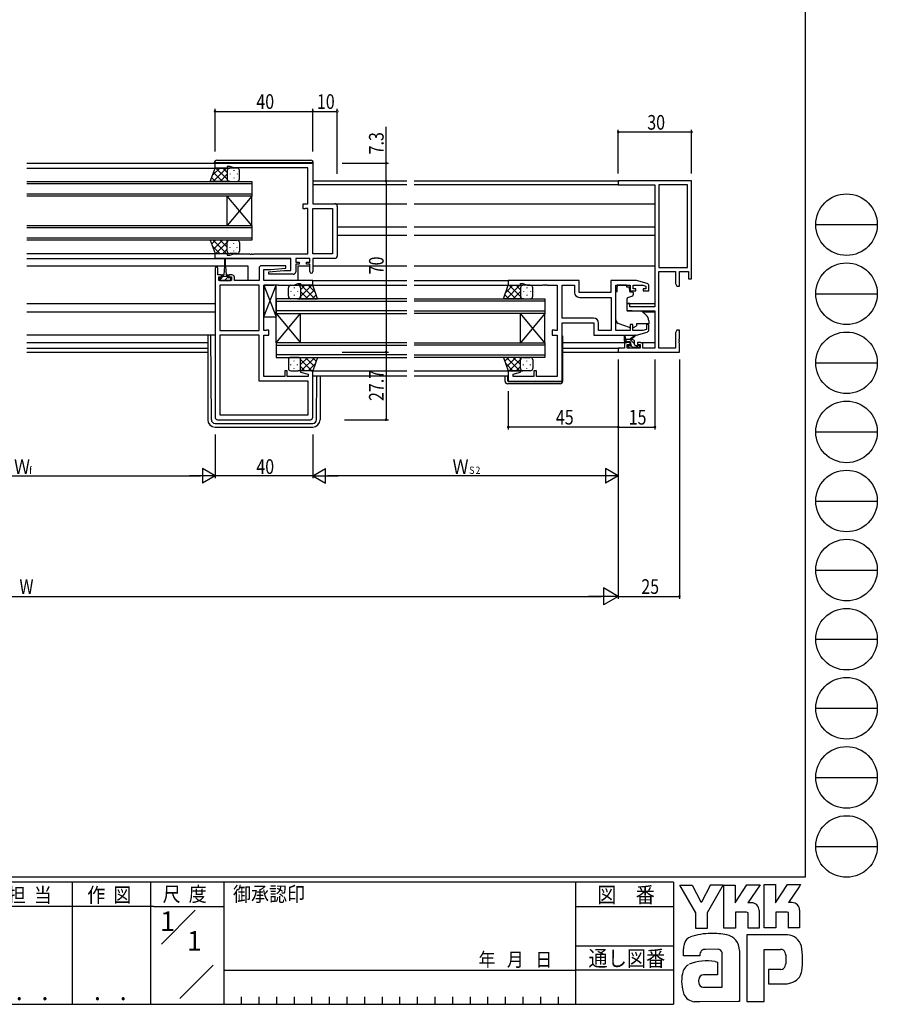
# Model space of a CAD drawing. Extents: x 0 to 1133, y 0 to 806.
# Drawn here: x 783 to 1133, y 0 to 403 of the extents above; entities that cross this region are included whole.
import ezdxf
from ezdxf.enums import TextEntityAlignment as Align

# ---------------------------------------------------------------- set-up
doc = ezdxf.new("R2010")
doc.units = 0
for name, color, linetype in [('USER1', 3, 'CONTINUOUS'), ('YKK_11', 7, 'CONTINUOUS'), ('YKK_12', 2, 'CONTINUOUS'), ('YKK_13', 4, 'CONTINUOUS'), ('YKK_D', 6, 'CONTINUOUS'), ('YKK_ZWAK', 7, 'CONTINUOUS')]:
    doc.layers.add(name, color=color, linetype=linetype)
doc.styles.get("Standard").update_dxf_attribs({"font": 'ROMANS.SHX', "bigfont": 'EXTFONT.SHX'})
doc.styles.add('YKK_OSSTYLE1', font='romans.shx', dxfattribs={"width": 0.9, "bigfont": 'EXTFONT.SHX'})

# ---------------------------------------------------------------- blocks, each defined once
blk = doc.blocks.new('A201')
at = {"layer": 'YKK_ZWAK', "color": 254, "linetype": 'Continuous'}
for p, q in [((571, 410), (571, 35)), ((571, 35), (21, 35)), ((544, 34), (21, 34)), ((437, 34), (437, 9)), ((452, 34), (452, 9)), ((524, 34), (524, 9)), ((544, 34), (544, 9)), ((548.59, 27.71), (545.31, 33.35)), ((545.31, 33.35), (547.82, 33.35)), ((547.82, 33.35), (549.62, 29.99)), ((551.6, 33.43), (549.77, 29.88)), ((554.19, 33.43), (550.95, 27.7)), ((551.6, 33.43), (554.19, 33.43)), ((554.33, 24.55), (554.33, 33.41)), ((554.33, 33.41), (556.63, 33.41)), ((556.63, 29.77), (559.04, 33.45)), ((556.63, 33.41), (556.63, 29.77)), ((559.04, 33.45), (561.77, 33.45)), ((561.77, 33.45), (559.24, 29.78)), ((562.55, 24.63), (562.55, 33.49)), ((562.55, 33.49), (564.89, 33.49)), ((564.89, 29.78), (567.34, 33.49)), ((564.89, 33.49), (564.89, 29.78)), ((567.34, 33.49), (570.04, 33.49)), ((569.77, 33.02), (567.54, 29.84)), ((570.04, 33.49), (569.77, 33.02)), ((549.62, 29.99), (549.77, 29.88)), ((559.99, 29.78), (559.24, 29.78)), ((561.53, 28.24), (561.53, 24.61)), ((568.29, 29.84), (567.54, 29.84)), ((569.83, 28.24), (569.83, 24.65)), ((548.59, 24.53), (548.59, 27.71)), ((550.95, 27.7), (550.95, 24.53)), ((558.98, 27.87), (556.7, 27.87)), ((556.7, 27.87), (556.7, 24.55)), ((559.29, 27.75), (558.98, 27.87)), ((559.29, 24.61), (559.29, 27.75)), ((567.26, 27.89), (564.99, 27.89)), ((564.99, 27.89), (564.99, 24.63)), ((567.57, 27.77), (567.26, 27.89)), ((567.57, 24.65), (567.57, 27.77)), ((550.95, 24.53), (548.59, 24.53)), ((556.7, 24.55), (554.33, 24.55)), ((561.53, 24.61), (559.29, 24.61)), ((564.99, 24.63), (562.55, 24.63)), ((567.57, 24.68), (567.61, 24.65)), ((569.83, 24.65), (567.57, 24.65)), ((559.02, 23.22), (559.02, 9.57)), ((567.3, 23.22), (559.02, 23.22)), ((524, 21), (544, 21)), ((546.08, 18.95), (546.08, 20.33)), ((553.25, 20.28), (550.61, 20.23)), ((562.61, 9.57), (562.61, 20.24)), ((562.61, 20.24), (565.93, 20.24)), ((549.41, 18.95), (546.08, 18.95)), ((554.02, 12.52), (554.02, 19.47)), ((557.51, 20.01), (557.51, 9.59)), ((566.98, 19.17), (566.99, 17.29)), ((552.55, 17.73), (553.05, 17.62)), ((553.05, 17.62), (553.05, 15.05)), ((566.01, 16.15), (563.48, 16.15)), ((563.48, 16.15), (563.48, 13.2)), ((452, 16), (524, 16)), ((553.05, 15.05), (550.2, 15.05)), ((550, 12.52), (554.02, 12.52)), ((553.71, 12.52), (553.96, 12.52)), ((554.02, 12.52), (554.02, 12.52)), ((563.48, 13.2), (567.28, 13.2)), ((567.28, 13.2), (568.06, 13.37)), ((21, 9), (544, 9)), ((549.41, 9.53), (548.34, 9.53)), ((557.28, 9.55), (549.41, 9.53)), ((557.51, 9.59), (557.28, 9.55)), ((559.02, 9.57), (562.05, 9.57)), ((562.05, 9.57), (562.61, 9.57))]:
    blk.add_line(p, q, dxfattribs=at)
at = {"layer": 'YKK_ZWAK', "color": 8, "linetype": 'Continuous'}
for p, q in [((573.13, 168.56), (585.73, 168.56)), ((573.13, 154.42), (585.73, 154.42)), ((573.13, 140.28), (585.73, 140.28)), ((573.13, 126.14), (585.73, 126.14)), ((573.13, 112), (585.73, 112)), ((573.13, 97.86), (585.73, 97.86)), ((573.13, 83.72), (585.73, 83.72)), ((573.13, 69.58), (585.73, 69.58)), ((573.13, 55.44), (585.73, 55.44)), ((573.13, 41.3), (585.73, 41.3))]:
    blk.add_line(p, q, dxfattribs=at)
at = {"layer": 'YKK_ZWAK', "color": 131, "linetype": 'Continuous'}
for p, q in [((421, 34), (421, 9)), ((437.7, 29), (389, 29)), ((437.7, 29), (452, 29)), ((439.26, 21.33), (446.19, 28.25)), ((524, 29), (544, 29)), ((443.05, 10.18), (449.85, 16.98)), ((544, 16), (524, 16)), ((455.6, 10.5), (455.6, 9)), ((459.2, 10.5), (459.2, 9)), ((462.8, 10.5), (462.8, 9)), ((466.4, 10.5), (466.4, 9)), ((470, 10.5), (470, 9)), ((473.6, 10.5), (473.6, 9)), ((477.2, 10.5), (477.2, 9)), ((480.8, 10.5), (480.8, 9)), ((484.4, 10.5), (484.4, 9)), ((488, 10.5), (488, 9)), ((491.6, 10.5), (491.6, 9)), ((495.2, 10.5), (495.2, 9)), ((498.8, 10.5), (498.8, 9)), ((502.4, 10.5), (502.4, 9)), ((506, 10.5), (506, 9)), ((509.6, 10.5), (509.6, 9)), ((513.2, 10.5), (513.2, 9)), ((516.8, 10.5), (516.8, 9)), ((520.4, 10.5), (520.4, 9))]:
    blk.add_line(p, q, dxfattribs=at)
at = {"layer": 'YKK_ZWAK', "color": 8, "linetype": 'Continuous'}
for centre in [(579.43, 168.56), (579.43, 154.42), (579.43, 140.28), (579.43, 126.14), (579.43, 112), (579.43, 97.86), (579.43, 83.72), (579.43, 69.58), (579.43, 55.44), (579.43, 41.3)]:
    blk.add_circle(centre, 6.3, dxfattribs=at)
at = {"layer": 'YKK_ZWAK', "color": 254, "linetype": 'Continuous'}
for centre, radius, start, end in [((559.99, 28.24), 1.54, 0.0017, 89.996), ((568.29, 28.29), 1.54, 0.0017, 89.996), ((548, 21.1), 1.75, 109.0213, 161.5126), ((551.66, 10.86), 12.63, 89.8916, 109.3085), ((552.03, 8.67), 14.82, 78.7801, 91.4694), ((554.38, 20.07), 3.18, 40.6642, 80.3169), ((567.19, 20.11), 3.1, 14.4457, 87.0875), ((549.69, 20.31), 3.6, 158.4108, 179.7178), ((550.51, 19.02), 1.21, 85.5055, 126.7804), ((552.9, 19.18), 1.16, 14.7552, 72.4499), ((554.22, 20.08), 3.29, 358.7806, 38.7656), ((566.05, 19.37), 0.878, 16.4312, 96.9166), ((555.55, 18.15), 14.9, 350.9903, 10.6762), ((550.91, 18.99), 1.51, 138.4638, 181.7136), ((564.38, 18.85), 2.62, 4.9342, 17.0355), ((548.59, 14.77), 2.79, 121.8271, 169.0847), ((550.8, 8.39), 9.51, 79.381, 112.0583), ((566.01, 17.08), 0.933, 269.9547, 342.9014), ((564.36, 17.54), 2.64, 343.6902, 354.7536), ((553.61, 13.72), 7.92, 168.7637, 199.8008), ((550.21, 14.01), 1.03, 90.3395, 178.0364), ((567.24, 16.32), 3.07, 285.4429, 349.9045), ((550.84, 13.77), 1.69, 171.082, 216.7192), ((550.18, 13.6), 1.09, 230.9728, 260.7549), ((548.6, 12.25), 2.73, 207.3144, 263.5946)]:
    blk.add_arc(centre, radius, start, end, dxfattribs=at)
at = {"layer": 'YKK_ZWAK', "color": 131, "linetype": 'Continuous', "style": 'YKK_OSSTYLE1', "width": 0.9}
for s, height, p in [('担  当', 3, (407.82, 29.87)), ('作  図', 3, (424.09, 29.88)), ('尺  度', 3, (439.51, 30.04)), ('御承認印', 3, (453.91, 30.05)), ('図\u3000番', 3.2, (528.43, 29.81)), ('通し図番', 3.2, (526.63, 16.8)), ('年   月   日', 2.828, (504.13, 16.74)), (' ． ．', 3.5, (408.18, 9.75)), (' ． ．', 3.5, (424.18, 9.75))]:
    blk.add_text(s, height=height, dxfattribs=at).set_placement(p)

msp = doc.modelspace()

# ---------------------------------------------------------------- linework, layer by layer
at = {"layer": 'YKK_11', "color": 0, "linetype": 'ByBlock', "ltscale": 0.5}
for p, q in [((862.46, 344.28), (902.46, 344.28)), ((862.46, 342.28), (862.46, 344.28)), ((867.46, 342.98), (867.46, 342.28)), ((868.46, 342.98), (867.46, 342.98)), ((870.2, 342.35), (868.46, 342.98)), ((902.46, 344.28), (902.46, 327.68)), ((867.46, 342.28), (862.46, 342.28)), ((900.46, 342.35), (870.2, 342.35)), ((900.46, 327.68), (900.46, 342.35)), ((898.46, 325.58), (898.46, 327.68)), ((898.46, 327.68), (900.46, 327.68)), ((902.46, 327.68), (911.46, 327.68)), ((912.46, 326.68), (912.46, 306.28)), ((899.34, 325.58), (898.46, 325.58)), ((899.5, 325.67), (899.34, 325.58)), ((899.66, 325.75), (899.5, 325.67)), ((900.46, 325.75), (899.66, 325.75)), ((900.46, 307.21), (900.46, 325.75)), ((902.46, 307.21), (902.46, 325.75)), ((902.46, 325.75), (910.53, 325.75)), ((910.53, 325.75), (910.53, 307.21)), ((910.53, 325.75), (910.53, 307.21)), ((862.46, 305.28), (862.46, 307.28)), ((862.46, 307.28), (867.46, 307.28)), ((867.46, 307.28), (867.46, 306.58)), ((867.46, 306.58), (868.46, 306.58)), ((868.46, 306.58), (870.2, 307.21)), ((870.2, 307.21), (876.51, 307.21)), ((876.51, 307.21), (876.69, 307.09)), ((876.69, 307.09), (877.24, 307.09)), ((877.24, 307.09), (877.42, 307.21)), ((877.42, 307.21), (877.51, 307.21)), ((877.51, 307.21), (877.69, 307.09)), ((877.69, 307.09), (878.24, 307.09)), ((878.24, 307.09), (878.42, 307.21)), ((878.42, 307.21), (900.46, 307.21)), ((910.53, 307.21), (902.46, 307.21)), ((893.53, 305.28), (862.46, 305.28)), ((891.44, 302.28), (881.46, 302.28)), ((891.48, 301.32), (891.44, 302.28)), ((893.53, 300.28), (893.53, 305.28)), ((901.26, 305.28), (895.46, 305.28)), ((895.46, 305.28), (895.46, 303.78)), ((895.46, 303.78), (896.86, 303.78)), ((895.46, 302.98), (895.46, 299.78)), ((896.86, 302.98), (895.46, 302.98)), ((896.86, 303.78), (896.86, 302.98)), ((899.86, 302.98), (899.86, 303.78)), ((899.86, 303.78), (901.26, 303.78)), ((901.26, 302.98), (899.86, 302.98)), ((901.26, 303.78), (901.26, 305.28)), ((901.26, 299.88), (901.26, 302.98)), ((911.46, 305.28), (902.46, 305.28)), ((902.46, 305.28), (902.46, 299.88)), ((862.46, 301.18), (862.46, 240.28)), ((863.66, 298.58), (863.66, 301.18)), ((865.06, 298.58), (863.66, 298.58)), ((865.06, 297.78), (865.06, 298.58)), ((868.06, 298.58), (868.06, 297.78)), ((869.36, 298.58), (868.06, 298.58)), ((880.46, 301.28), (880.46, 296.28)), ((882.39, 296.28), (882.39, 300.78)), ((882.39, 300.78), (885.27, 300.78)), ((884.44, 299.74), (890.66, 300.28)), ((884.49, 298.78), (884.44, 299.74)), ((894.46, 298.78), (884.49, 298.78)), ((885.27, 300.78), (891.48, 301.32)), ((890.66, 300.28), (893.53, 300.28)), ((863.96, 296.28), (863.96, 297.78)), ((863.96, 297.78), (865.06, 297.78)), ((869.16, 296.28), (863.96, 296.28)), ((864.39, 294.35), (864.39, 275.81)), ((864.39, 294.35), (864.39, 275.81)), ((880.46, 294.35), (864.39, 294.35)), ((868.06, 297.78), (869.16, 297.78)), ((869.16, 297.78), (869.16, 296.28)), ((870.36, 296.28), (870.36, 297.58)), ((880.46, 296.28), (870.36, 296.28)), ((880.46, 275.81), (880.46, 294.35)), ((902.46, 296.28), (882.39, 296.28)), ((882.46, 275.81), (882.46, 294.35)), ((882.46, 294.35), (886.51, 294.35)), ((886.51, 294.35), (886.69, 294.47)), ((886.69, 294.47), (887.24, 294.47)), ((887.24, 294.47), (887.42, 294.35)), ((887.42, 294.35), (887.51, 294.35)), ((887.51, 294.35), (887.69, 294.47)), ((887.69, 294.47), (888.24, 294.47)), ((888.24, 294.47), (888.42, 294.35)), ((888.42, 294.35), (894.73, 294.35)), ((894.73, 294.35), (896.46, 294.98)), ((896.46, 294.98), (897.46, 294.98)), ((897.46, 294.98), (897.46, 294.28)), ((897.46, 294.28), (902.46, 294.28)), ((902.46, 294.28), (902.46, 296.28)), ((1011.46, 296.28), (982.46, 296.28)), ((982.46, 296.28), (982.46, 294.28)), ((982.46, 294.28), (987.46, 294.28)), ((987.46, 294.28), (987.46, 294.98)), ((987.46, 294.98), (988.46, 294.98)), ((988.46, 294.98), (990.2, 294.35)), ((990.2, 294.35), (996.51, 294.35)), ((996.51, 294.35), (996.69, 294.47)), ((996.69, 294.47), (997.24, 294.47)), ((997.24, 294.47), (997.42, 294.35)), ((997.42, 294.35), (997.51, 294.35)), ((997.51, 294.35), (997.69, 294.47)), ((997.69, 294.47), (998.24, 294.47)), ((998.24, 294.47), (998.42, 294.35)), ((998.42, 294.35), (1002.46, 294.35)), ((1002.46, 294.35), (1002.46, 275.81)), ((1004.46, 280.81), (1004.46, 294.35)), ((1004.46, 294.35), (1009.53, 294.35)), ((1009.53, 294.35), (1009.53, 291.35)), ((1011.46, 291.28), (1011.46, 296.28)), ((1024.46, 296.28), (1024.46, 291.28)), ((1034.96, 296.28), (1024.46, 296.28)), ((1026.46, 275.81), (1026.46, 294.35)), ((1026.46, 294.35), (1032.36, 294.35)), ((1032.36, 294.35), (1032.36, 291.98)), ((1033.56, 292.78), (1033.56, 294.35)), ((1033.56, 294.35), (1037.57, 294.35)), ((1039.25, 295), (1034.96, 296.28)), ((1037.57, 294.35), (1038.76, 293.99)), ((1024.46, 291.28), (1011.46, 291.28)), ((1032.36, 291.98), (1034.66, 291.98)), ((1034.66, 292.78), (1033.56, 292.78)), ((1034.66, 291.98), (1034.66, 292.78)), ((1038.76, 292.78), (1037.66, 292.78)), ((1037.66, 292.78), (1037.66, 291.98)), ((1037.66, 291.98), (1039.96, 291.98)), ((1038.76, 293.99), (1038.76, 292.78)), ((1039.96, 291.98), (1039.96, 294.04)), ((1011.53, 289.35), (1024.53, 289.35)), ((1024.53, 289.35), (1024.53, 275.81)), ((1024.53, 289.35), (1024.53, 275.81)), ((1017.39, 280.81), (1004.46, 280.81)), ((1004.46, 255.08), (1004.46, 278.88)), ((1004.46, 278.88), (1017.46, 278.88)), ((1017.46, 278.88), (1017.46, 273.88)), ((1019.39, 275.81), (1019.39, 278.81)), ((1032.36, 278.18), (1032.36, 275.81)), ((1033.36, 278.18), (1032.36, 278.18)), ((1033.36, 275.81), (1033.36, 278.18)), ((1039.96, 278.18), (1038.96, 278.18)), ((1038.96, 278.18), (1038.96, 276.23)), ((1039.96, 276.13), (1039.96, 278.18)), ((864.39, 275.81), (880.46, 275.81)), ((883.34, 275.81), (882.46, 275.81)), ((883.5, 275.9), (883.34, 275.81)), ((883.66, 275.98), (883.5, 275.9)), ((884.46, 275.98), (883.66, 275.98)), ((884.46, 273.88), (884.46, 275.98)), ((1001.26, 275.98), (1000.46, 275.98)), ((1000.46, 275.98), (1000.46, 273.88)), ((1001.43, 275.9), (1001.26, 275.98)), ((1001.59, 275.81), (1001.43, 275.9)), ((1002.46, 275.81), (1001.59, 275.81)), ((1024.53, 275.81), (1019.39, 275.81)), ((1032.36, 275.81), (1026.46, 275.81)), ((1037.57, 275.81), (1033.36, 275.81)), ((1034.96, 273.88), (1039.25, 275.17)), ((1038.96, 276.23), (1037.57, 275.81)), ((864.39, 273.88), (864.39, 241.21)), ((880.46, 273.88), (864.39, 273.88)), ((880.46, 255.08), (880.46, 273.88)), ((882.46, 257.01), (882.46, 273.88)), ((882.46, 273.88), (884.46, 273.88)), ((1000.46, 273.88), (1002.46, 273.88)), ((1002.46, 273.88), (1002.46, 257.01)), ((1017.46, 273.88), (1034.96, 273.88)), ((891.96, 259.28), (890.96, 259.28)), ((890.96, 259.28), (890.96, 257.01)), ((891.96, 257.01), (891.96, 259.28)), ((897.5, 259.28), (897.43, 258.76)), ((897.43, 258.76), (900.53, 257.93)), ((902.46, 259.28), (897.5, 259.28)), ((900.53, 257.93), (900.53, 257.01)), ((902.46, 240.28), (902.46, 259.28)), ((987.42, 259.28), (982.46, 259.28)), ((982.46, 259.28), (982.46, 255.08)), ((984.39, 257.93), (987.49, 258.76)), ((984.39, 257.01), (984.39, 257.93)), ((987.49, 258.76), (987.42, 259.28)), ((992.96, 259.28), (992.96, 257.01)), ((993.96, 259.28), (992.96, 259.28)), ((993.96, 257.01), (993.96, 259.28)), ((900.53, 255.08), (880.46, 255.08)), ((890.96, 257.01), (882.46, 257.01)), ((900.53, 257.01), (891.96, 257.01)), ((900.53, 241.21), (900.53, 255.08)), ((982.46, 255.08), (1004.46, 255.08)), ((992.96, 257.01), (984.39, 257.01)), ((1002.46, 257.01), (993.96, 257.01)), ((863.46, 239.28), (901.46, 239.28)), ((864.39, 241.21), (900.53, 241.21)), ((864.39, 241.21), (900.53, 241.21))]:
    msp.add_line(p, q, dxfattribs=at)
at = {"layer": 'YKK_11', "color": 0, "linetype": 'ByBlock', "lineweight": -2}
for p, q in [((1057.46, 336.98), (1027.46, 336.98)), ((1027.46, 336.98), (1027.46, 335.35)), ((1027.46, 335.35), (1042.46, 335.35)), ((1042.46, 335.35), (1042.46, 285.48)), ((1044.09, 335.35), (1044.09, 301.61)), ((1055.83, 335.35), (1044.09, 335.35)), ((1055.83, 301.61), (1055.83, 335.35)), ((1055.83, 301.61), (1055.83, 335.35)), ((1057.46, 296.98), (1057.46, 336.98)), ((1044.09, 301.61), (1055.83, 301.61)), ((1044.09, 268.61), (1044.09, 299.98)), ((1044.09, 299.98), (1050.83, 299.98)), ((1050.83, 299.98), (1050.83, 295.07)), ((1052.46, 299.98), (1056.16, 299.98)), ((1052.46, 293.98), (1052.46, 299.98)), ((1056.16, 299.98), (1056.16, 296.98)), ((1050.83, 295.07), (1051.46, 293.98)), ((1056.16, 296.98), (1057.46, 296.98)), ((1051.46, 293.98), (1052.46, 293.98)), ((1030.96, 286.78), (1030.96, 284.17)), ((1032.16, 286.78), (1030.96, 286.78)), ((1032.16, 285.48), (1032.16, 286.78)), ((1030.96, 284.17), (1035.46, 283.78)), ((1042.46, 285.48), (1032.16, 285.48)), ((1035.46, 283.78), (1042.46, 283.78)), ((1042.46, 283.78), (1042.46, 268.61)), ((1051.46, 275.98), (1050.83, 274.89)), ((1050.83, 274.89), (1050.83, 268.61)), ((1052.46, 275.98), (1051.46, 275.98)), ((1052.46, 272.44), (1052.46, 275.98)), ((1032.26, 270.88), (1030.96, 270.88)), ((1031.16, 268.61), (1031.16, 270.08)), ((1031.16, 270.08), (1032.26, 270.08)), ((1032.26, 270.08), (1032.26, 270.88)), ((1035.26, 270.88), (1035.26, 270.08)), ((1036.56, 270.88), (1035.26, 270.88)), ((1035.26, 270.08), (1036.36, 270.08)), ((1036.36, 270.08), (1036.36, 268.61)), ((1052.34, 272.26), (1052.46, 272.44)), ((1052.34, 271.71), (1052.34, 272.26)), ((1052.46, 271.52), (1052.34, 271.71)), ((1052.34, 271.26), (1052.46, 271.44)), ((1052.34, 270.71), (1052.34, 271.26)), ((1052.46, 270.52), (1052.34, 270.71)), ((1052.46, 271.44), (1052.46, 271.52)), ((1052.46, 266.98), (1052.46, 270.52)), ((1027.46, 268.61), (1027.46, 266.98)), ((1029.96, 268.61), (1027.46, 268.61)), ((1027.46, 266.98), (1052.46, 266.98)), ((1029.96, 269.88), (1029.96, 268.61)), ((1036.36, 268.61), (1031.16, 268.61)), ((1037.56, 268.61), (1037.56, 269.88)), ((1042.46, 268.61), (1037.56, 268.61)), ((1050.83, 268.61), (1044.09, 268.61))]:
    msp.add_line(p, q, dxfattribs=at)
at = {"layer": 'YKK_11', "color": 0, "linetype": 'ByBlock', "ltscale": 0.5}
for centre, radius, start, end in [((911.46, 326.68), 1, 0, 90), ((911.46, 306.28), 1, 270, 360), ((881.46, 301.28), 1, 90, 180), ((863.06, 301.18), 0.6, 360, 180), ((869.36, 297.58), 1, 0, 90), ((894.46, 299.78), 1, 270, 360), ((901.86, 299.88), 0.6, 180, 0), ((1038.96, 294.04), 1, 360, 73.3007), ((1011.53, 291.35), 2, 180, 270), ((1017.39, 278.81), 2, 0, 90), ((1038.96, 276.13), 1, 286.6993, 0), ((863.46, 240.28), 1, 180, 270), ((901.46, 240.28), 1, 270, 360)]:
    msp.add_arc(centre, radius, start, end, dxfattribs=at)
at = {"layer": 'YKK_11', "color": 0, "linetype": 'ByBlock', "lineweight": -2}
for centre, start, end in [((1030.96, 269.88), 90, 180), ((1036.56, 269.88), 0, 90)]:
    msp.add_arc(centre, 1, start, end, dxfattribs=at)
at = {"layer": 'YKK_12', "ltscale": 1.5}
for p, q in [((785.46, 344.28), (862.76, 344.28)), ((785.46, 342.28), (862.96, 342.28)), ((785.46, 336.78), (877.46, 336.78)), ((877.46, 335.78), (785.46, 335.78)), ((877.46, 336.78), (877.46, 330.78)), ((902.66, 336.98), (940.96, 336.98)), ((902.66, 335.58), (940.96, 335.58)), ((943.96, 336.98), (1027.76, 336.98)), ((943.96, 335.58), (1027.46, 335.58)), ((785.46, 331.78), (877.46, 331.78)), ((877.46, 330.78), (785.46, 330.78)), ((877.46, 318.78), (867.46, 330.78)), ((877.46, 330.78), (867.46, 318.78)), ((867.46, 318.78), (867.46, 330.78)), ((877.46, 318.78), (877.46, 330.78)), ((902.76, 327.68), (940.96, 327.68)), ((943.96, 327.68), (1042.46, 327.68)), ((785.46, 318.78), (877.46, 318.78)), ((877.46, 318.78), (877.46, 312.78)), ((877.46, 317.78), (785.46, 317.78)), ((912.46, 318.18), (940.96, 318.18)), ((912.46, 314.78), (940.96, 314.78)), ((943.96, 318.18), (1042.46, 318.18)), ((943.96, 314.78), (1042.46, 314.78)), ((785.46, 313.78), (877.46, 313.78)), ((877.46, 312.78), (785.46, 312.78)), ((785.46, 307.28), (862.96, 307.28)), ((785.46, 305.28), (893.24, 305.28)), ((785.46, 302.28), (866.31, 302.28)), ((866.81, 302.28), (875.89, 302.28)), ((875.89, 302.28), (875.89, 296.39)), ((896.39, 302.28), (896.39, 296.39)), ((896.39, 302.28), (901.26, 302.28)), ((902.46, 302.28), (940.96, 302.28)), ((943.96, 302.28), (1042.46, 302.28)), ((901.96, 294.28), (940.96, 294.28)), ((902.16, 296.28), (940.96, 296.28)), ((943.96, 296.28), (982.76, 296.28)), ((943.96, 294.28), (982.96, 294.28)), ((785.46, 286.78), (862.46, 286.78)), ((940.96, 288.78), (887.46, 288.78)), ((887.46, 288.78), (887.46, 282.78)), ((887.46, 287.78), (940.96, 287.78)), ((943.96, 288.78), (997.46, 288.78)), ((997.46, 287.78), (943.96, 287.78)), ((997.46, 288.78), (997.46, 282.78)), ((1030.96, 286.78), (1042.46, 286.78)), ((785.46, 283.38), (862.46, 283.38)), ((940.96, 283.78), (887.46, 283.78)), ((887.46, 282.78), (940.96, 282.78)), ((887.46, 270.78), (887.46, 282.78)), ((887.46, 270.78), (897.46, 282.78)), ((887.46, 282.78), (897.46, 270.78)), ((897.46, 270.78), (897.46, 282.78)), ((943.96, 283.78), (997.46, 283.78)), ((997.46, 282.78), (943.96, 282.78)), ((987.46, 270.78), (987.46, 282.78)), ((997.46, 270.78), (987.46, 282.78)), ((997.46, 282.78), (987.46, 270.78)), ((997.46, 270.78), (997.46, 282.78)), ((1037.34, 283.38), (1042.46, 283.38)), ((785.46, 270.88), (859.46, 270.88)), ((887.46, 270.78), (887.46, 264.78)), ((940.96, 270.78), (887.46, 270.78)), ((943.96, 270.78), (997.46, 270.78)), ((997.46, 270.78), (997.46, 264.78)), ((1004.66, 270.88), (1030.96, 270.88)), ((1036.56, 270.88), (1042.46, 270.88)), ((785.46, 268.61), (859.46, 268.61)), ((785.46, 266.98), (859.46, 266.98)), ((887.46, 269.78), (940.96, 269.78)), ((997.46, 269.78), (943.96, 269.78)), ((1004.66, 268.61), (1027.76, 268.61)), ((1004.66, 266.98), (1027.76, 266.98)), ((940.96, 265.78), (887.46, 265.78)), ((887.46, 264.78), (940.96, 264.78)), ((943.96, 265.78), (997.46, 265.78)), ((997.46, 264.78), (943.96, 264.78)), ((901.96, 259.28), (940.96, 259.28)), ((943.96, 259.28), (982.96, 259.28)), ((902.46, 257.28), (940.96, 257.28)), ((943.96, 257.28), (982.46, 257.28))]:
    msp.add_line(p, q, dxfattribs=at)
at = {"layer": 'YKK_13', "ltscale": 1.5}
for p, q in [((862.66, 344.48), (862.16, 344.48)), ((862.16, 344.48), (862.16, 344.28)), ((902.16, 344.48), (862.66, 344.48)), ((863.16, 345.48), (901.66, 345.48)), ((902.66, 344.48), (902.16, 344.48)), ((902.66, 328.68), (902.66, 344.48)), ((860.5, 336.78), (862.46, 342.28)), ((864.37, 342.28), (861.41, 339.32)), ((867.2, 342.28), (861.7, 336.78)), ((865.52, 336.78), (861.82, 340.48)), ((862.46, 342.28), (868.46, 342.28)), ((867.46, 337.66), (862.84, 342.28)), ((867.46, 339.72), (864.52, 336.78)), ((867.46, 340.49), (865.67, 342.28)), ((867.46, 341.28), (867.46, 337.68)), ((867.46, 340.88), (867.46, 336.78)), ((871.46, 342.28), (868.46, 342.28)), ((868.69, 339.95), (868.69, 339.75)), ((870.1, 341.36), (870.1, 341.16)), ((871.52, 339.95), (871.52, 339.75)), ((872.46, 337.78), (872.46, 341.28)), ((868.69, 336.78), (860.5, 336.78)), ((862.69, 336.78), (861.08, 338.39)), ((867.46, 336.89), (867.35, 336.78)), ((868.46, 336.78), (871.46, 336.78)), ((870.1, 338.33), (870.1, 338.13)), ((860.5, 312.78), (862.46, 307.28)), ((868.69, 312.78), (860.5, 312.78)), ((862.69, 312.78), (861.08, 311.17)), ((867.2, 307.28), (861.7, 312.78)), ((865.52, 312.78), (861.82, 309.09)), ((867.46, 311.9), (862.84, 307.28)), ((867.46, 309.84), (864.52, 312.78)), ((867.46, 312.67), (867.35, 312.78)), ((867.46, 308.68), (867.46, 312.78)), ((867.46, 308.28), (867.46, 311.88)), ((868.46, 312.78), (871.46, 312.78)), ((870.1, 311.23), (870.1, 311.43)), ((872.46, 311.78), (872.46, 308.28)), ((864.37, 307.28), (861.41, 310.24)), ((862.46, 307.28), (868.46, 307.28)), ((867.46, 309.07), (865.67, 307.28)), ((871.46, 307.28), (868.46, 307.28)), ((868.69, 309.62), (868.69, 309.82)), ((870.1, 308.2), (870.1, 308.4)), ((871.52, 309.62), (871.52, 309.82)), ((866.31, 305.03), (866.31, 302.08)), ((866.81, 302.08), (866.81, 305.03)), ((865.71, 298.58), (866.06, 298.58)), ((866.31, 302.08), (866.06, 298.58)), ((866.81, 302.08), (867.06, 298.58)), ((867.06, 298.58), (867.41, 298.58)), ((865.31, 297.38), (864.26, 297.38)), ((864.26, 297.38), (864.26, 296.28)), ((864.26, 296.28), (868.86, 296.28)), ((865.31, 297.38), (865.31, 298.18)), ((867.81, 297.88), (865.31, 297.88)), ((867.81, 298.18), (867.81, 297.38)), ((868.86, 297.38), (867.81, 297.38)), ((868.86, 296.28), (868.86, 297.38)), ((882.46, 281.35), (887.46, 294.35)), ((882.46, 294.35), (887.46, 281.35)), ((882.46, 294.35), (882.46, 281.35)), ((887.46, 294.35), (882.46, 294.35)), ((887.46, 281.35), (887.46, 294.35)), ((893.46, 294.28), (896.46, 294.28)), ((902.46, 294.28), (896.46, 294.28)), ((897.46, 289.66), (902.08, 294.28)), ((897.46, 292.49), (899.26, 294.28)), ((897.73, 294.28), (903.23, 288.78)), ((900.56, 294.28), (903.52, 291.32)), ((904.43, 288.78), (902.46, 294.28)), ((980.5, 288.78), (982.46, 294.28)), ((984.37, 294.28), (981.41, 291.32)), ((987.2, 294.28), (981.7, 288.78)), ((982.46, 294.28), (988.46, 294.28)), ((987.46, 289.66), (982.84, 294.28)), ((987.46, 292.49), (985.67, 294.28)), ((991.46, 294.28), (988.46, 294.28)), ((1030.86, 294.35), (1027.06, 294.35)), ((1027.06, 294.35), (1027.06, 293.68)), ((1030.86, 294.35), (1030.86, 293.68)), ((892.46, 289.78), (892.46, 293.28)), ((893.41, 291.95), (893.41, 291.75)), ((894.83, 293.36), (894.83, 293.16)), ((894.83, 290.33), (894.83, 290.13)), ((896.24, 291.95), (896.24, 291.75)), ((897.46, 293.28), (897.46, 289.68)), ((897.46, 292.88), (897.46, 288.78)), ((897.46, 291.72), (900.4, 288.78)), ((899.41, 288.78), (903.11, 292.48)), ((902.24, 288.78), (903.85, 290.39)), ((982.69, 288.78), (981.08, 290.39)), ((985.52, 288.78), (981.82, 292.48)), ((987.46, 291.72), (984.52, 288.78)), ((987.46, 293.28), (987.46, 289.68)), ((987.46, 292.88), (987.46, 288.78)), ((988.69, 291.95), (988.69, 291.75)), ((990.1, 293.36), (990.1, 293.16)), ((990.1, 290.33), (990.1, 290.13)), ((991.52, 291.95), (991.52, 291.75)), ((992.46, 289.78), (992.46, 293.28)), ((1026.46, 280.13), (1026.46, 291.68)), ((1027.06, 291.68), (1026.46, 291.68)), ((1027.06, 292.68), (1027.06, 293.68)), ((1027.06, 291.68), (1027.06, 292.68)), ((1030.86, 293.68), (1032.03, 293.68)), ((1032.03, 292.68), (1032.03, 293.68)), ((1032.03, 292.68), (1032.03, 291.98)), ((1032.33, 291.68), (1033.26, 291.68)), ((1033.56, 291.38), (1033.56, 290.33)), ((896.46, 288.78), (893.46, 288.78)), ((896.24, 288.78), (904.43, 288.78)), ((897.46, 288.89), (897.58, 288.78)), ((988.69, 288.78), (980.5, 288.78)), ((987.46, 288.89), (987.35, 288.78)), ((988.46, 288.78), (991.46, 288.78)), ((1030.96, 288.68), (1030.96, 284.08)), ((1033.24, 289.86), (1031.23, 289.13)), ((1031.18, 283.78), (1036.57, 283.73)), ((1037.2, 283.5), (1038.89, 282.08)), ((882.46, 281.35), (887.46, 281.35)), ((1032.09, 277.04), (1027.45, 278.72)), ((1039.96, 278.48), (1034.96, 278.48)), ((1034.96, 278.48), (1034.96, 278.18)), ((1034.96, 278.18), (1034.96, 277.68)), ((1039.96, 279.78), (1039.96, 278.48)), ((1033.66, 277.07), (1034.96, 277.68)), ((862.46, 273.88), (785.46, 273.88)), ((859.46, 273.88), (859.46, 239.28)), ((860.95, 239.27), (860.68, 273.88)), ((1004.46, 273.58), (1004.66, 273.58)), ((1004.66, 273.58), (1004.66, 255.28)), ((1029.96, 271.41), (1029.96, 273.41)), ((1033.16, 272.11), (1029.96, 272.11)), ((1030.26, 273.24), (1030.46, 272.11)), ((1032.26, 271.11), (1030.26, 271.11)), ((1031.86, 272.11), (1034.08, 273.79)), ((1032.46, 272.11), (1034.28, 273.51)), ((1032.56, 270.17), (1032.56, 270.81)), ((1034.16, 270.01), (1034.16, 271.11)), ((1032.05, 268.7), (1031.55, 269.2)), ((1031.76, 269.71), (1032.1, 269.71)), ((1032.86, 268.61), (1032.26, 268.61)), ((1035.16, 268.81), (1033.06, 268.81)), ((1034.46, 269.71), (1035.86, 269.71)), ((1035.86, 268.61), (1035.36, 268.61)), ((1036.16, 269.41), (1036.16, 268.91)), ((892.46, 263.78), (892.46, 260.28)), ((896.46, 264.78), (893.46, 264.78)), ((894.83, 263.23), (894.83, 263.43)), ((896.24, 264.78), (904.43, 264.78)), ((897.46, 264.67), (897.58, 264.78)), ((897.46, 261.84), (900.4, 264.78)), ((897.46, 260.68), (897.46, 264.78)), ((897.46, 263.9), (902.08, 259.28)), ((897.46, 260.28), (897.46, 263.88)), ((897.73, 259.28), (903.23, 264.78)), ((899.41, 264.78), (903.11, 261.09)), ((900.56, 259.28), (903.52, 262.24)), ((902.24, 264.78), (903.85, 263.17)), ((904.43, 264.78), (902.46, 259.28)), ((988.69, 264.78), (980.5, 264.78)), ((980.5, 264.78), (982.46, 259.28)), ((982.69, 264.78), (981.08, 263.17)), ((984.37, 259.28), (981.41, 262.24)), ((987.2, 259.28), (981.7, 264.78)), ((985.52, 264.78), (981.82, 261.09)), ((987.46, 263.9), (982.84, 259.28)), ((987.46, 261.84), (984.52, 264.78)), ((987.46, 264.67), (987.35, 264.78)), ((987.46, 260.68), (987.46, 264.78)), ((987.46, 260.28), (987.46, 263.88)), ((988.46, 264.78), (991.46, 264.78)), ((990.1, 263.23), (990.1, 263.43)), ((992.46, 263.78), (992.46, 260.28)), ((893.41, 261.62), (893.41, 261.82)), ((893.46, 259.28), (896.46, 259.28)), ((894.83, 260.2), (894.83, 260.4)), ((896.24, 261.62), (896.24, 261.82)), ((902.46, 259.28), (896.46, 259.28)), ((897.46, 261.07), (899.26, 259.28)), ((982.46, 259.28), (988.46, 259.28)), ((987.46, 261.07), (985.67, 259.28)), ((991.46, 259.28), (988.46, 259.28)), ((988.69, 261.62), (988.69, 261.82)), ((990.1, 260.2), (990.1, 260.4)), ((991.52, 261.62), (991.52, 261.82)), ((903.98, 239.27), (904.12, 257.28)), ((905.46, 257.28), (905.46, 239.28)), ((981.16, 254.98), (981.16, 257.28)), ((982.16, 257.28), (982.16, 255.28)), ((1003.66, 253.98), (982.16, 253.98)), ((982.46, 254.98), (1004.16, 254.98)), ((1004.16, 254.98), (1004.66, 254.98)), ((1004.66, 255.28), (1004.66, 254.98)), ((862.45, 237.78), (902.48, 237.78)), ((862.46, 236.28), (902.46, 236.28))]:
    msp.add_line(p, q, dxfattribs=at)
at = {"layer": 'YKK_13'}
for p, q in [((865.25, 297.38), (864.26, 296.4)), ((865.75, 297.88), (865.31, 297.45)), ((866.56, 296.46), (866.39, 296.28)), ((867.81, 297.71), (866.56, 296.46)), ((868.86, 296.51), (868.64, 296.28)), ((1031.11, 271.11), (1030.11, 272.11)), ((1034.16, 270.3), (1032.36, 272.11)), ((1033.41, 268.81), (1032.71, 269.51)), ((1035.86, 268.61), (1034.76, 269.71))]:
    msp.add_line(p, q, dxfattribs=at)
at = {"layer": 'YKK_13', "ltscale": 1.5}
for centre, radius, start, end in [((863.16, 344.48), 1, 90, 180), ((901.66, 344.48), 1, 0, 90), ((868.46, 341.28), 1, 90, 180), ((868.46, 341.28), 1, 90, 180), ((871.46, 341.28), 1, 0, 90), ((868.46, 337.78), 1, 180, 270), ((868.46, 337.78), 1, 180, 270), ((871.46, 337.78), 1, 270, 0), ((902.16, 328.68), 0.5, 306.8699, 0), ((868.46, 311.78), 1, 90, 180), ((868.46, 311.78), 1, 90, 180), ((871.46, 311.78), 1, 360, 90), ((868.46, 308.28), 1, 180, 270), ((868.46, 308.28), 1, 180, 270), ((871.46, 308.28), 1, 270, 360), ((866.56, 305.03), 0.25, 0, 180), ((865.71, 298.18), 0.4, 90, 180), ((867.41, 298.18), 0.4, 0, 90), ((893.46, 293.28), 1, 90, 180), ((896.46, 293.28), 1, 360, 90), ((896.46, 293.28), 1, 360, 90), ((988.46, 293.28), 1, 90, 180), ((988.46, 293.28), 1, 90, 180), ((991.46, 293.28), 1, 0, 90), ((1032.33, 291.98), 0.3, 180, 270), ((1033.06, 290.33), 0.5, 290, 360), ((1033.26, 291.38), 0.3, 360, 90), ((893.46, 289.78), 1, 180, 270), ((896.46, 289.78), 1, 270, 360), ((896.46, 289.78), 1, 270, 360), ((988.46, 289.78), 1, 180, 270), ((988.46, 289.78), 1, 180, 270), ((991.46, 289.78), 1, 270, 0), ((1031.46, 288.68), 0.5, 110, 180), ((1031.26, 284.08), 0.3, 180, 269.5), ((1036.56, 282.73), 1, 50, 89.5), ((1027.96, 280.13), 1.5, 180, 250.1467), ((1036.96, 279.78), 3, 360, 50), ((1032.43, 277.98), 1, 250.1467, 266.1132), ((1033.24, 277.98), 1, 277.4069, 295), ((1030.16, 273.41), 0.2, 300, 180), ((1030.26, 271.41), 0.3, 180, 270), ((1032.26, 270.81), 0.3, 0, 90), ((1032.86, 270.17), 0.3, 180, 236.9443), ((1033.16, 271.11), 1, 0, 90), ((1034.26, 273.71), 0.2, 275.5829, 155.5829), ((1034.46, 270.01), 0.3, 180, 270), ((1031.76, 269.41), 0.3, 90, 225), ((1032.26, 268.91), 0.3, 225, 270), ((1032.1, 269.41), 0.3, 33.0557, 90), ((1032.56, 269.71), 0.25, 213.0557, 56.9443), ((1032.86, 268.81), 0.2, 270, 0), ((1035.36, 268.81), 0.2, 180, 270), ((1035.86, 269.41), 0.3, 0, 90), ((1035.86, 268.91), 0.3, 270, 0), ((893.46, 263.78), 1, 90, 180), ((896.46, 263.78), 1, 0, 90), ((896.46, 263.78), 1, 0, 90), ((988.46, 263.78), 1, 90, 180), ((988.46, 263.78), 1, 90, 180), ((991.46, 263.78), 1, 360, 90), ((893.46, 260.28), 1, 180, 270), ((896.46, 260.28), 1, 270, 0), ((896.46, 260.28), 1, 270, 0), ((988.46, 260.28), 1, 180, 270), ((988.46, 260.28), 1, 180, 270), ((991.46, 260.28), 1, 270, 360), ((982.16, 254.98), 1, 180, 270), ((982.46, 255.28), 0.3, 180, 270), ((1003.66, 254.98), 1, 270, 0), ((862.46, 239.28), 3, 180, 270), ((862.45, 239.28), 1.5, 180.4523, 270), ((902.46, 239.28), 3, 270, 0), ((902.48, 239.28), 1.5, 270, 359.5477)]:
    msp.add_arc(centre, radius, start, end, dxfattribs=at)
at = {"layer": 'YKK_D', "ltscale": 1.5}
for p, q in [((862.46, 349.06), (862.46, 366.48)), ((862.46, 365.48), (902.46, 365.48)), ((902.46, 349.06), (902.46, 366.48)), ((902.46, 349.06), (902.46, 366.48)), ((902.46, 365.48), (912.46, 365.48)), ((912.46, 339.94), (912.46, 366.48)), ((932.46, 344.28), (932.46, 359.18)), ((914.46, 344.28), (933.46, 344.28)), ((932.46, 336.98), (932.46, 344.28)), ((914.46, 336.98), (933.46, 336.98)), ((932.46, 336.98), (932.46, 266.98)), ((914.46, 266.98), (933.46, 266.98)), ((915.46, 266.98), (933.46, 266.98)), ((932.46, 266.98), (932.46, 239.28)), ((1027.46, 263.98), (1027.46, 235.28)), ((1042.46, 263.98), (1042.46, 235.28)), ((982.46, 250.98), (982.46, 235.28)), ((1027.46, 250.98), (1027.46, 235.28)), ((915.46, 239.28), (933.46, 239.28)), ((1027.46, 236.28), (982.46, 236.28)), ((1027.46, 236.28), (1042.46, 236.28)), ((862.46, 233.28), (862.46, 215.28)), ((862.46, 233.28), (862.46, 215.28)), ((902.46, 233.28), (902.46, 215.28)), ((902.46, 233.28), (902.46, 215.28)), ((1027.46, 233.28), (1027.46, 215.28)), ((711.46, 216.28), (856.46, 216.28)), ((902.46, 216.28), (862.46, 216.28)), ((1021.46, 216.28), (908.46, 216.28))]:
    msp.add_line(p, q, dxfattribs=at)
at = {"layer": 'YKK_D'}
for p, q in [((1027.46, 339.98), (1027.46, 357.98)), ((1057.46, 356.98), (1027.46, 356.98)), ((1057.46, 339.98), (1057.46, 357.98)), ((1027.46, 263.98), (1027.46, 165.98)), ((1027.46, 263.98), (1027.46, 165.98)), ((1052.46, 263.98), (1052.46, 165.98)), ((857.27, 219.28), (857.27, 213.28)), ((862.46, 216.28), (857.27, 219.28)), ((902.46, 216.28), (907.66, 219.28)), ((907.66, 213.28), (907.66, 219.28)), ((1022.27, 219.28), (1022.27, 213.28)), ((1027.46, 216.28), (1022.27, 219.28)), ((862.46, 216.28), (852.07, 216.28)), ((862.46, 216.28), (857.27, 213.28)), ((902.46, 216.28), (912.86, 216.28)), ((902.46, 216.28), (907.66, 213.28)), ((1027.46, 216.28), (1017.07, 216.28)), ((1027.46, 216.28), (1022.27, 213.28)), ((547.46, 166.98), (1020.46, 166.98)), ((1027.46, 166.98), (1052.46, 166.98))]:
    msp.add_line(p, q, dxfattribs=at)
at = {"layer": 'YKK_D', "lineweight": -2}
for p, q in [((1021.4, 170.48), (1021.4, 163.48)), ((1027.46, 166.98), (1021.4, 170.48)), ((1027.46, 166.98), (1015.34, 166.98)), ((1027.46, 166.98), (1021.4, 163.48))]:
    msp.add_line(p, q, dxfattribs=at)
at = {"layer": 'YKK_D', "linetype": 'ByBlock', "const_width": 0.85}
for points in [[(862.57, 365.48, 1), (862.36, 365.48, 1)], [(902.36, 365.48, 1), (902.57, 365.48, 1)], [(902.57, 365.48, 1), (902.36, 365.48, 1)], [(912.36, 365.48, 1), (912.57, 365.48, 1)], [(1027.57, 356.98, 1), (1027.36, 356.98, 1)], [(1057.36, 356.98, 1), (1057.57, 356.98, 1)], [(932.46, 344.17, 1), (932.46, 344.39, 1)], [(932.46, 336.87, 1), (932.46, 337.09, 1)], [(932.46, 337.09, 1), (932.46, 336.87, 1)], [(932.46, 267.09, 1), (932.46, 266.87, 1)], [(932.46, 266.87, 1), (932.46, 267.09, 1)], [(932.46, 239.39, 1), (932.46, 239.17, 1)], [(982.57, 236.28, 1), (982.36, 236.28, 1)], [(1027.36, 236.28, 1), (1027.57, 236.28, 1)], [(1027.57, 236.28, 1), (1027.36, 236.28, 1)], [(1042.36, 236.28, 1), (1042.57, 236.28, 1)], [(1052.36, 166.98, 1), (1052.57, 166.98, 1)]]:
    msp.add_lwpolyline(points, format="xyb", close=True, dxfattribs=at)

# ---------------------------------------------------------------- block references
at = {"layer": 'YKK_ZWAK', "xscale": 1.9999999992, "yscale": 1.9999999992, "zscale": 1.9999999992}
msp.add_blockref('A201', (-38, -18), dxfattribs=at)

# ---------------------------------------------------------------- texts
at = {"layer": 'USER1', "color": 3}
msp.add_text('1', height=8, dxfattribs=at).set_placement((840, 30))
msp.add_text('1', height=8, dxfattribs=at).set_placement((854, 26), align=Align.MIDDLE_CENTER)
at = {"layer": 'YKK_D', "width": 0.8}
for s, height, p in [('40', 6, (879.37, 366.48)), ('10', 6, (904.16, 366.48)), ('30', 6, (1039.33, 357.98)), ('45', 6, (1001.93, 237.28)), ('15', 6, (1031.72, 237.28)), ('Ｗ', 6, (780.21, 217.08)), ('40', 6, (879.37, 217.08)), ('Ｗ', 6, (959.65, 217.08)), ('f', 3, (786.44, 217.08)), ('Ｓ2', 3, (965.89, 217.08)), ('W', 6, (782.43, 167.98)), ('25', 6, (1036.88, 167.98))]:
    msp.add_text(s, height=height, dxfattribs=at).set_placement(p)
for s, p in [('7.3', (931.46, 347.89)), ('70', (931.46, 298.79)), ('27.7', (931.46, 246.95))]:
    msp.add_text(s, height=6, rotation=90, dxfattribs=at).set_placement(p)

doc.saveas('drawing.dxf')
